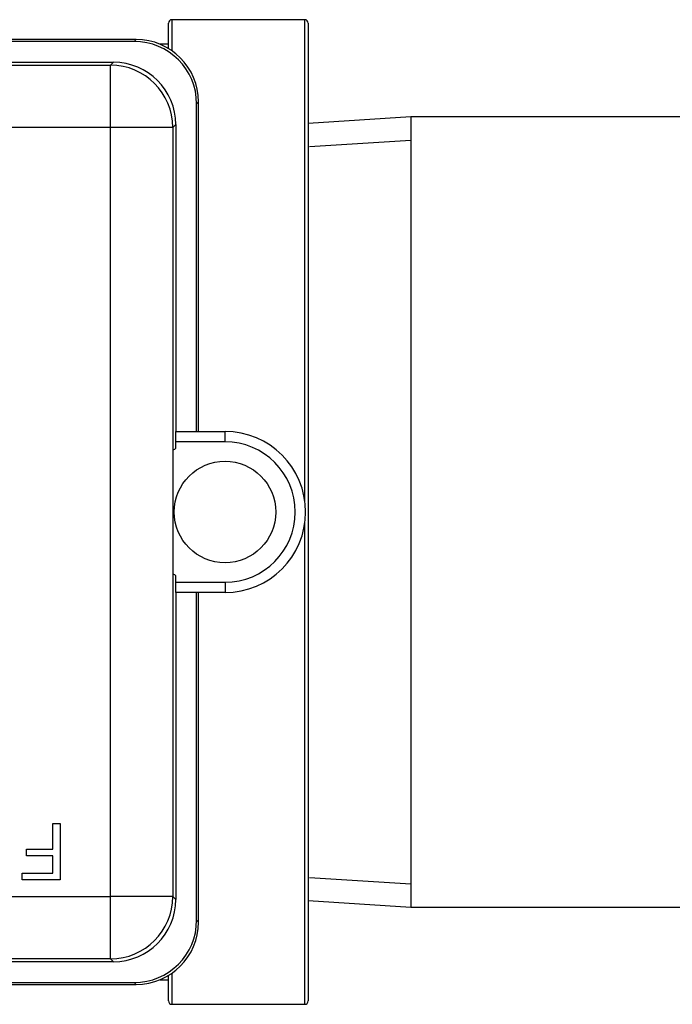
# Model space of a CAD drawing. Units: inches. Extents: x 4 to 168, y 5 to 37.
# Drawn here: x 61 to 63, y 19 to 22 of the extents above; entities that cross this region are included whole.
import ezdxf
from ezdxf.lldxf.tags import DXFTag

# ---------------------------------------------------------------- set-up
doc = ezdxf.new("R2010")
doc.units = ezdxf.units.IN
doc.header["$MEASUREMENT"] = 0
for name, color, linetype in [('BKP2701', 7, 'Continuous'), ('BKP2983', 7, 'Continuous'), ('CHN0402', 7, 'Continuous'), ('WTR2141', 7, 'Continuous')]:
    doc.layers.add(name, color=color, linetype=linetype)
tags = doc.linetypes.add('HIDDEN2', pattern=[0.1875, 0.125, -0.0625]).pattern_tags.tags
tags[6:7] = [DXFTag(74, 4), DXFTag(75, 0), DXFTag(340, '0'), DXFTag(46, 0.0), DXFTag(50, 0.0), DXFTag(44, 0.0), DXFTag(45, 0.0)]
tags[4:5] = [DXFTag(74, 4), DXFTag(75, 0), DXFTag(340, '0'), DXFTag(46, 0.0), DXFTag(50, 0.0), DXFTag(44, 0.0), DXFTag(45, 0.0)]

# ---------------------------------------------------------------- blocks, each defined once
blk = doc.blocks.new('SE87')
at = {"layer": 'BKP2983', "color": 7, "linetype": 'Continuous'}
for p, q in [((61.1428, 22.3567), (61.1428, 22.4334)), ((61.1428, 19.4934), (61.1428, 19.5701))]:
    blk.add_line(p, q, dxfattribs=at)
blk = doc.blocks.new('SE88')
at = {"layer": 'BKP2983', "color": 7, "linetype": 'Continuous'}
for p, q in [((61.1528, 22.4434), (61.1528, 22.3502)), ((61.1528, 19.5766), (61.1528, 19.4834))]:
    blk.add_line(p, q, dxfattribs=at)
blk = doc.blocks.new('SE92')
at = {"layer": 'BKP2983', "color": 7, "linetype": 'Continuous'}
for p, q in [((61.5528, 20.996), (61.5528, 22.4434)), ((61.5528, 19.4834), (61.5528, 20.9309))]:
    blk.add_line(p, q, dxfattribs=at)
blk = doc.blocks.new('SE93')
at = {"layer": 'BKP2983', "color": 7, "linetype": 'Continuous'}
for p, q in [((58.4828, 19.5574), (58.5078, 19.5574)), ((61.1178, 19.5574), (61.1428, 19.5574))]:
    blk.add_line(p, q, dxfattribs=at)
blk = doc.blocks.new('SE94')
at = {"layer": 'BKP2983', "color": 7, "linetype": 'Continuous'}
for p, q in [((58.5078, 22.3694), (58.4828, 22.3694)), ((61.1428, 22.3694), (61.1178, 22.3694))]:
    blk.add_line(p, q, dxfattribs=at)
blk = doc.blocks.new('SE95')
at = {"layer": 'BKP2983', "color": 7, "linetype": 'Continuous'}
for p, q in [((58.4728, 22.4434), (58.0728, 22.4434)), ((61.5528, 22.4434), (61.1528, 22.4434)), ((58.0628, 19.4934), (58.0628, 22.4334)), ((61.5628, 22.4334), (61.5628, 19.4934)), ((58.0728, 19.4834), (58.4728, 19.4834)), ((61.1528, 19.4834), (61.5528, 19.4834))]:
    blk.add_line(p, q, dxfattribs=at)
for centre, start, end in [((58.0728, 22.4334), 90, 180), ((58.4728, 22.4334), 0, 90), ((61.1528, 22.4334), 90, 180), ((61.5528, 22.4334), 0, 90), ((58.0728, 19.4934), 180, 270), ((58.4728, 19.4934), 270, 0), ((61.1528, 19.4934), 180, 270), ((61.5528, 19.4934), 270, 0)]:
    blk.add_arc(centre, 0.01, start, end, dxfattribs=at)
blk = doc.blocks.new('SE130')
at = {"layer": 'BKP2701', "color": 7, "linetype": 'Continuous'}
for p, q in [((61.871, 22.1509), (61.5628, 22.1316)), ((61.871, 22.1509), (61.871, 19.7759)), ((63.2546, 22.1509), (61.871, 22.1509)), ((63.2546, 22.1509), (63.2546, 19.7759)), ((63.5628, 22.1316), (63.2546, 22.1509)), ((61.5628, 19.7952), (61.871, 19.7759)), ((61.871, 19.7759), (63.2546, 19.7759)), ((63.2546, 19.7759), (63.5628, 19.7952))]:
    blk.add_line(p, q, dxfattribs=at)
at = {"layer": 'BKP2701', "color": 7, "linetype": 'HIDDEN2'}
for p, q in [((61.5671, 22.0623), (61.871, 22.0813)), ((63.5585, 22.0623), (63.2546, 22.0813)), ((61.5671, 19.8645), (61.871, 19.8455)), ((63.5585, 19.8645), (63.2546, 19.8455))]:
    blk.add_line(p, q, dxfattribs=at)
blk = doc.blocks.new('SE161')
at = {"layer": 'WTR2141', "color": 7, "linetype": 'Continuous'}
for p, q in [((61.0457, 22.3838), (58.5799, 22.3838)), ((61.04, 22.3781), (58.5856, 22.3781)), ((61.04, 22.3781), (61.0457, 22.3838)), ((58.6481, 22.3156), (60.9775, 22.3156)), ((58.6571, 22.3066), (60.9685, 22.3066)), ((60.9685, 22.3066), (60.9775, 22.3156)), ((60.9685, 22.1192), (60.9685, 22.3066)), ((61.2332, 22.1963), (61.2274, 22.1906)), ((61.2274, 21.2056), (61.2274, 22.1906)), ((61.2332, 21.2056), (61.2332, 22.1963)), ((60.9685, 22.1192), (58.6571, 22.1192)), ((60.9685, 19.8077), (60.9685, 22.1192)), ((61.156, 22.1192), (60.9685, 22.1192)), ((61.1649, 22.1281), (61.156, 22.1192)), ((61.156, 22.1192), (61.156, 19.8077)), ((61.1649, 22.1281), (61.1649, 21.2056)), ((61.1649, 21.2056), (61.3128, 21.2056)), ((61.1649, 21.1744), (61.1649, 21.2056)), ((61.3128, 21.2056), (61.314, 21.2056)), ((61.3128, 21.1744), (61.3128, 21.2056)), ((61.314, 21.2056), (61.314, 21.2056)), ((61.1649, 21.1553), (61.1649, 21.1744)), ((61.3128, 21.1744), (61.1649, 21.1744)), ((61.1562, 21.1482), (61.1562, 20.7786)), ((61.1649, 20.7525), (61.1649, 20.7716)), ((61.1649, 20.7525), (61.3128, 20.7525)), ((61.1649, 20.7212), (61.1649, 20.7525)), ((61.3128, 20.7525), (61.3128, 20.7212)), ((61.1649, 20.7212), (61.1649, 19.7988)), ((61.3128, 20.7212), (61.1649, 20.7212)), ((61.2274, 19.7363), (61.2274, 20.7212)), ((61.2332, 19.7305), (61.2332, 20.7212)), ((61.314, 20.7212), (61.3128, 20.7212)), ((61.314, 20.7212), (61.314, 20.7212)), ((60.7953, 20.027), (60.8177, 20.027)), ((60.7953, 19.9502), (60.7953, 20.027)), ((60.8177, 20.027), (60.8177, 19.8579)), ((60.7159, 19.9302), (60.7159, 19.9502)), ((60.7159, 19.9502), (60.7953, 19.9502)), ((60.7953, 19.9302), (60.7159, 19.9302)), ((60.7953, 19.8778), (60.7953, 19.9302)), ((60.7036, 19.8579), (60.7036, 19.8778)), ((60.7036, 19.8778), (60.7953, 19.8778)), ((60.8177, 19.8579), (60.7036, 19.8579)), ((58.6571, 19.8077), (60.9685, 19.8077)), ((61.156, 19.8077), (60.9685, 19.8077)), ((60.9685, 19.6202), (60.9685, 19.8077)), ((61.156, 19.8077), (61.1649, 19.7988)), ((61.2274, 19.7363), (61.2332, 19.7305)), ((60.9775, 19.6113), (58.6481, 19.6113)), ((60.9685, 19.6202), (58.6571, 19.6202)), ((60.9775, 19.6113), (60.9685, 19.6202)), ((58.5799, 19.543), (61.0457, 19.543)), ((58.5856, 19.5488), (61.04, 19.5488)), ((61.0457, 19.543), (61.04, 19.5488))]:
    blk.add_line(p, q, dxfattribs=at)
blk.add_circle((61.3128, 20.9634), 0.1525, dxfattribs=at)
for radius, start, end in [(0.2422, 270, 90), (0.211, 270, 90), (0.2422, 127.6273, 130.2723), (0.2422, 229.7277, 232.3727)]:
    blk.add_arc((61.3128, 20.9634), radius, start, end, dxfattribs=at)
for centre, major_axis, start_param, end_param in [((61.0399, 22.1905), (-0.1326, -0.1326), 2.356347, 3.926839), ((61.0457, 22.1963), (-0.1326, -0.1326), 2.356347, 3.926839), ((60.9685, 22.1192), (0.1326, -0.1326), 0.78555, 2.356042), ((60.9774, 22.128), (-0.1326, -0.1326), 2.356347, 3.926839), ((60.9685, 19.8077), (-0.1326, -0.1326), 0.78555, 2.356042), ((60.9774, 19.7988), (-0.1326, 0.1326), 2.356347, 3.926839), ((61.0399, 19.7363), (-0.1326, 0.1326), 2.356347, 3.926839), ((61.0457, 19.7306), (-0.1326, 0.1326), 2.356347, 3.926839)]:
    blk.add_ellipse(centre, major_axis=major_axis, ratio=0.999695, start_param=start_param, end_param=end_param, dxfattribs=at)

msp = doc.modelspace()

# ---------------------------------------------------------------- block references
at = {"layer": 'CHN0402'}
for name in ['SE95', 'SE88', 'SE92', 'SE87', 'SE161', 'SE94', 'SE130', 'SE93']:
    msp.add_blockref(name, (0, 0), dxfattribs=at)

doc.saveas('drawing.dxf')
